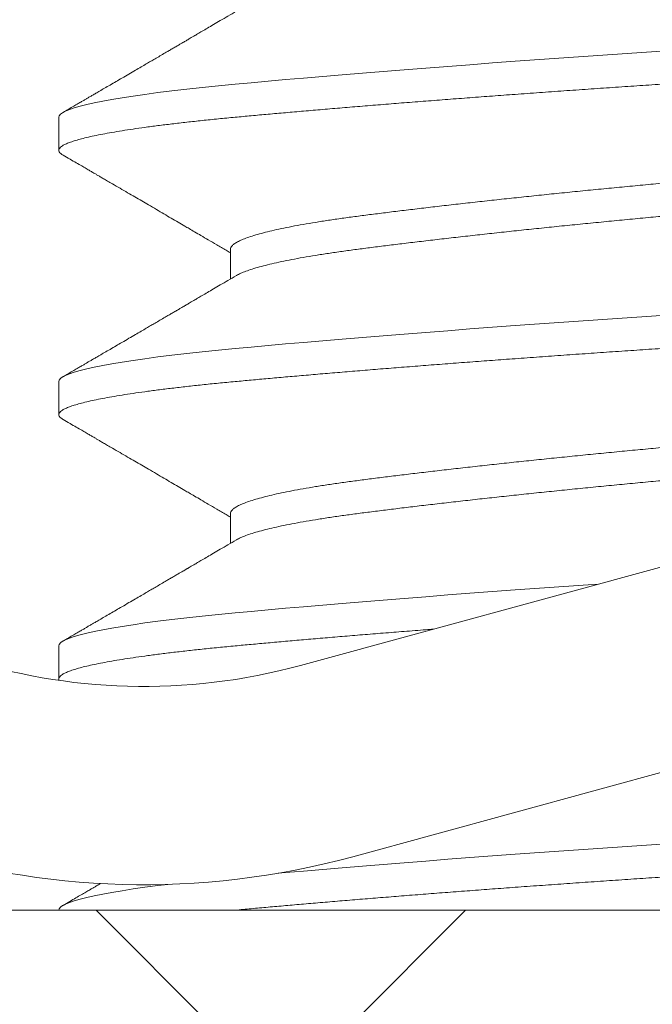
# Model space of a CAD drawing. Extents: x -33 to 81, y -84 to 46.
# Drawn here: x 71 to 71, y -68 to -68 of the extents above; entities that cross this region are included whole.
import ezdxf

# ---------------------------------------------------------------- set-up
doc = ezdxf.new("R2010")
doc.units = 0
doc.header["$LTSCALE"] = 0.1
doc.header["$MEASUREMENT"] = 0
doc.layers.get('0').update_dxf_attribs({"linetype": 'CONTINUOUS', "lineweight": 15})
doc.layers.get('DEFPOINTS').update_dxf_attribs({"linetype": 'CONTINUOUS'})
doc.layers.add('Text', color=7, linetype='CONTINUOUS', lineweight=15)
doc.styles.add('ROMAND', font='romand.shx', dxfattribs={"oblique": 15})
doc.dimstyles.new('ROMAND', dxfattribs={"dimscale": 6, "dimtxt": 0.125, "dimasz": 0.125, "dimexe": 0.0625, "dimexo": 0.0625, "dimgap": 0.0625, "dimtad": 0, "dimtih": 1, "dimtoh": 1, "dimdec": 3, "dimzin": 0, "dimdsep": 46, "dimlunit": 4, "dimtxsty": 'ROMAND', "dimcen": 0, "dimadec": 0, "dimazin": 0, "dimtfac": 1, "dimtdec": 3, "dimtofl": 0, "dimtmove": 0, "dimatfit": 3, "dimfxl": 0, "dimtolj": 1, "dimtzin": 0, "dimarcsym": 0})

# ---------------------------------------------------------------- blocks, each defined once
blk = doc.blocks.new('*D277')
at = {"layer": 'DEFPOINTS', "color": 0}
for p in [(67.79292801567384, -67.65269723558957), (68.95128119840965, -68.6057019071655)]:
    blk.add_point(p, dxfattribs=at)
at = {"layer": 'Text', "color": 0, "lineweight": -2}
for p, q in [((70.2914338533043, -69.70827732179251), (69.4580607158566, -69.02264145097998)), ((70.94768385330447, -69.70827732179251), (70.2914338533043, -69.70827732179251))]:
    blk.add_line(p, q, dxfattribs=at)
at = {"layer": 'Text', "color": 0}
blk.add_solid([(69.52755063982569, -68.93817819807215), (69.38857079188753, -69.1071047038878), (68.95128119840965, -68.6057019071655)], dxfattribs=at)
at = {"layer": 'Text', "color": 0, "insert": (75.66060468207094, -69.70827732179252), "char_height": 0.65625, "attachment_point": 5, "style": 'ROMAND'}
blk.add_mtext('\\A1;BUTTERFLY\\PHINGE w/ CATCH', dxfattribs=at)

msp = doc.modelspace()

# ---------------------------------------------------------------- hatches: boundary and pattern name
h = msp.add_hatch()
h.set_pattern_fill('ANSI37', color=8, style=0)
h.set_pattern_definition([(135, (-18.69669851101465, -67.51449200225056), (0.08838834764831843, 0.08838834764831845), []), (45.00000000000001, (-18.69669851101465, -67.51449200225056), (0.08838834764831845, -0.08838834764831843), [])])
edge = h.paths.add_edge_path()
edge.add_line((74.20210535517671, -67.87544427836625), (67.93111423891794, -67.87544427836625))
edge.add_line((67.93111423891796, -67.87544427836625), (67.93111423891796, -67.75046987337437))
edge.add_line((67.93111423891796, -67.75046987337437), (68.18111423891796, -67.75046987337437))
edge.add_line((68.18111423891796, -67.75046987337437), (68.18111423891796, -67.32467950811674))
edge.add_line((68.18111423891796, -67.32467950811674), (68.68111423891796, -67.32467950811674))
edge.add_line((68.68111423891796, -67.32467950811674), (68.68111423891796, -67.75046987337446))
edge.add_line((68.68111423891796, -67.75046987337446), (74.20801723974945, -67.75044427836625))
edge.add_line((74.20801723974944, -67.75044427836625), (74.26463702968712, -67.81294427836633))
edge.add_arc((74.2021370296873, -67.81294427836642), 0.06249999999982947, 269.99999999992184, 360.00000000007816, ccw=False)

# ---------------------------------------------------------------- linework, layer by layer
for p, q in [((71.50300134124927, -67.58016785573284), (71.02065687595746, -67.71186378126725)), ((71.51123233659507, -67.61031438481353), (71.02888787130337, -67.74201031034795)), ((70.98252781624717, -67.62544433474056), (70.98252781624717, -67.6306526680739)), ((71.00959111013071, -67.64627785232554), (71.00959111013071, -67.65095795617296)), ((70.98252781622375, -67.66711097322008), (70.98252781622375, -67.67231930655342)), ((71.0095911101073, -67.68794449080505), (71.0095911101073, -67.69262459465247)), ((70.98252781620033, -67.70877761169959), (70.98252781620033, -67.71398594503293)), ((68.68111423891773, -67.75044427836625), (74.20741374415564, -67.75044427836625))]:
    msp.add_line(p, q)
at = {"color": 8, "flags": 128}
for points in [[(71.07752781624708, -67.6150276680739), (71.07371387254022, -67.61528217093215), (71.06987868667738, -67.61554233573128), (71.06603158904386, -67.61580761623858), (71.062182211959, -67.61607742592491), (71.05834041627259, -67.61635114177093), (71.05451621252587, -67.61662810867313), (71.05093570157214, -67.61689161391777), (71.04738822094077, -67.6171568133075), (71.04388212333265, -67.61742310432777), (71.04042561636402, -67.6176898761272), (71.03702669879613, -67.61795651416932), (71.03369309893856, -67.61822240494377), (71.03043221622045, -67.61848694066069), (71.02725106685386, -67.61874952385358), (71.02415623441982, -67.61900957181777), (71.0211538260927, -67.61926652081624), (71.01830040960681, -67.61951534155307), (71.01554633015371, -67.61976016362468), (71.0128958462966, -67.62000052693551), (71.0103526720344, -67.62023600140725), (71.0077099636336, -67.62049050426546), (71.00516202334347, -67.62075066906462), (71.00271728649341, -67.62101594957193), (71.00038387789039, -67.62128575925823), (70.99816953278957, -67.62155947510425), (70.9960815202121, -67.62183644200644), (70.99423458718638, -67.62209994725109), (70.99251109731836, -67.62236514664085), (70.99091567379469, -67.62263143766111), (70.98945237448584, -67.62289820946052), (70.98812465798608, -67.62316484750266), (70.98693535642792, -67.62343073827711), (70.98588665551893, -67.623695273994), (70.98498008209265, -67.62395785718692), (70.98421649930401, -67.62421790515111), (70.9835961094351, -67.62447485414955), (70.9831257471061, -67.62472367488641), (70.98279205899746, -67.62496849695802), (70.98259345790927, -67.62520886026886), (70.98252781624717, -67.62544433474056), (70.98252781624717, -67.62544433474056)], [(71.07752781622366, -67.65669430655342), (71.0737138725168, -67.65694880941166), (71.06987868665396, -67.65720897421079), (71.06603158902044, -67.6574742547181), (71.06218221193558, -67.65774406440443), (71.05834041624917, -67.65801778025045), (71.05451621250245, -67.65829474715264), (71.05093570154872, -67.65855825239728), (71.04738822091736, -67.65882345178701), (71.04388212330923, -67.65908974280728), (71.0404256163406, -67.65935651460671), (71.0370266987727, -67.65962315264883), (71.03369309891514, -67.65988904342328), (71.03043221619703, -67.6601535791402), (71.02725106683044, -67.66041616233309), (71.0241562343964, -67.66067621029728), (71.02115382606928, -67.66093315929575), (71.01830040958339, -67.66118198003258), (71.01554633013029, -67.66142680210419), (71.01289584627318, -67.66166716541503), (71.01035267201098, -67.66190263988676), (71.00770996361018, -67.66215714274497), (71.00516202332005, -67.66241730754413), (71.00271728646999, -67.66268258805144), (71.00038387786697, -67.66295239773774), (70.99816953276616, -67.66322611358376), (70.99608152018868, -67.66350308048595), (70.99423458716296, -67.6637665857306), (70.99251109729494, -67.66403178512036), (70.99091567377127, -67.66429807614062), (70.98945237446242, -67.66456484794003), (70.98812465796266, -67.66483148598218), (70.9869353564045, -67.66509737675662), (70.9858866554955, -67.66536191247351), (70.98498008206923, -67.66562449566644), (70.98421649928059, -67.66588454363063), (70.98359610941168, -67.66614149262907), (70.98312574708268, -67.66639031336592), (70.98279205897404, -67.66663513543753), (70.98259345788586, -67.66687549874837), (70.98252781622375, -67.66711097322008), (70.98252781622375, -67.66711097322008)], [(71.06766870180303, -67.6990280044287), (71.06603158899702, -67.69914089319761), (71.06218221191216, -67.69941070288394), (71.05834041622575, -67.69968441872996), (71.05451621247903, -67.69996138563215), (71.0509357015253, -67.7002248908768), (71.04738822089394, -67.70049009026653), (71.04388212328581, -67.7007563812868), (71.04042561631718, -67.70102315308623), (71.03702669874929, -67.70128979112835), (71.03369309889172, -67.70155568190279), (71.03043221617361, -67.70182021761971), (71.02725106680703, -67.7020828008126), (71.02415623437298, -67.7023428487768), (71.02115382604586, -67.70259979777526), (71.01830040955997, -67.70284861851209), (71.01554633010687, -67.7030934405837), (71.01289584624976, -67.70333380389454), (71.01035267198756, -67.70356927836627), (71.00770996358676, -67.70382378122449), (71.00516202329663, -67.70408394602364), (71.00271728644657, -67.70434922653095), (71.00038387784355, -67.70461903621725), (70.99816953274274, -67.70489275206327), (70.99608152016526, -67.70516971896546), (70.99423458713954, -67.70543322421011), (70.99251109727152, -67.70569842359987), (70.99091567374785, -67.70596471462014), (70.989452374439, -67.70623148641954), (70.98812465793924, -67.70649812446169), (70.98693535638108, -67.70676401523613), (70.98588665547209, -67.70702855095303), (70.98498008204581, -67.70729113414595), (70.98421649925717, -67.70755118211014), (70.98359610938826, -67.70780813110858), (70.98312574705926, -67.70805695184544), (70.98279205895062, -67.70830177391704), (70.98259345786244, -67.70854213722788), (70.98252781620033, -67.70877761169959), (70.98252781620033, -67.70877761169959)], [(71.07752781620025, -67.74002761169959), (71.07371387249339, -67.74028211455783), (71.06987868663055, -67.74054227935696), (71.06603158899702, -67.74080755986427), (71.06218221191216, -67.7410773695506), (71.05834041622575, -67.74135108539662), (71.05451621247903, -67.74162805229881), (71.0509357015253, -67.74189155754345), (71.04738822089394, -67.74215675693318), (71.04388212328581, -67.74242304795348), (71.04042561631718, -67.74268981975288), (71.03702669874929, -67.742956457795), (71.03369309889172, -67.74322234856945), (71.03043221617361, -67.74348688428637), (71.02725106680703, -67.74374946747926), (71.02415623437298, -67.74400951544345), (71.02115382604586, -67.74426646444192), (71.01830040955997, -67.74451528517878), (71.01712778522602, -67.74461952484343)], [(70.99972018375684, -67.74636774230424), (70.99816953274274, -67.74655941872996), (70.99608152016526, -67.74683638563215), (70.99423458713954, -67.7470998908768), (70.99251109727152, -67.74736509026653), (70.99091567374785, -67.7476313812868), (70.989452374439, -67.74789815308623), (70.98812465793924, -67.74816479112835), (70.98693535638108, -67.74843068190279), (70.98588665547209, -67.74869521761971), (70.98498008204581, -67.7489578008126), (70.98421649925717, -67.7492178487768), (70.98359610938826, -67.74947479777526), (70.98312574705926, -67.74972361851209), (70.98279205895062, -67.7499684405837), (70.98259345786244, -67.75020880389454), (70.98252781620033, -67.75044427836627), (70.98252781620033, -67.75044427836627)]]:
    msp.add_lwpolyline(points, dxfattribs=at)
for radius, start in [(0.125, 85.06714933095614), (0.09375, 85.0671493309676)]:
    msp.add_arc((70.99596388991972, -67.621424194025), radius, start, 285.2714182014008)
at = {"color": 8}
for points, knots in [([(71.17252781624711, -67.60981933474056), (71.17251306341961, -67.60990389740479), (71.17248345051792, -67.61007363746799), (71.17224282336906, -67.61033404684812), (71.17185546686778, -67.61059926664103), (71.1713053774472, -67.61086909663817), (71.17059530517702, -67.61114280917045), (71.16974061345763, -67.61141447973822), (71.16875259632354, -67.61168328257284), (71.16764249597622, -67.61194848168188), (71.16639267233415, -67.61221477176045), (71.16500558789699, -67.61248154257606), (71.16348435095858, -67.61274817965389), (71.16183268303803, -67.61301406965387), (71.16005489133659, -67.61327860507416), (71.15815583098606, -67.61354118812906), (71.15614086406401, -67.61380123804426), (71.15402836491842, -67.61405666613001), (71.15182677104849, -67.61430702318606), (71.14954456729947, -67.61455179111266), (71.14717491584986, -67.61479237177619), (71.1446529370262, -67.6150339183198), (71.14196254542503, -67.61528197825777), (71.1390866654707, -67.61554237816335), (71.13609073412852, -67.61580760051987), (71.13298026831671, -67.61607742982417), (71.12976147582913, -67.61635114254358), (71.12650475289502, -67.61662281306153), (71.12322340486764, -67.6168916159088), (71.1199300036775, -67.61715681501451), (71.11656706770736, -67.61742310509396), (71.11314214062372, -67.61768987590935), (71.10966307459171, -67.61795651298723), (71.10613796435962, -67.61822240298721), (71.10257508641655, -67.6184869384075), (71.09898283362338, -67.6187495214624), (71.09536965253051, -67.61900957137757), (71.09176539689804, -67.61926499946335), (71.08817863305842, -67.6195153565194), (71.08461741319707, -67.619760124446), (71.08106761164163, -67.62000070510953), (71.07743343010839, -67.62024225165311), (71.07370354658212, -67.62049031159111), (71.06986830198969, -67.6207507114967), (71.066021142929, -67.62101593385322), (71.06217172858157, -67.62128576315752), (71.0583299139214, -67.62155947587692), (71.05457885780345, -67.62183114639484), (71.05092635977303, -67.62209994924214), (71.0473788844024, -67.62236514834782), (71.04387279921548, -67.6226314384273), (71.04041630509846, -67.62289820924266), (71.0370173997294, -67.62316484632058), (71.03368380893517, -67.62343073632053), (71.03042293033252, -67.62369527174084), (71.02724177806238, -67.62395785479575), (71.02414693527987, -67.62421790471092), (71.02116224722761, -67.6244733327967), (71.01829139103063, -67.62472368985274), (71.01553726935322, -67.62496845777932), (71.0128867432993, -67.62520903844288), (71.01026921331061, -67.62545058498645), (71.0076847530429, -67.62569864492446), (71.00513677807942, -67.62595904483001), (71.0026920049014, -67.62622426718656), (71.00035857673606, -67.62649409649086), (70.99814422282702, -67.62676780921026), (70.9960961513259, -67.62703947972818), (70.99421208710203, -67.62730828257546), (70.99248860051091, -67.62757348168117), (70.99089318325912, -67.62783977176065), (70.98942988948284, -67.62810654257598), (70.98810217744972, -67.62837317965398), (70.98691287835072, -67.62863906965359), (70.98586417761726, -67.62890360507524), (70.98495760147136, -67.62916618812511), (70.98419401487342, -67.62942623805901), (70.98357728069584, -67.62968166607573), (70.98310405346524, -67.62993202338319), (70.98277031026873, -67.63017679038273), (70.98257187512729, -67.63041737447489), (70.98250365176114, -67.63065890798285), (70.98258120929404, -67.63090702043581), (70.98279849078597, -67.63116201527941), (70.98307048989057, -67.6313334464308), (70.98320274975049, -67.63141680501425)], [0, 0, 0, 0, 0.0123139010200199, 0.02471731888080051, 0.03720090330071911, 0.04975491164439298, 0.06236925007435079, 0.07503351899078754, 0.0870103707562025, 0.0990130398511883, 0.1110323068378609, 0.1230588746140867, 0.1350834118116465, 0.147096596599234, 0.1590891603725918, 0.1710519308169121, 0.1829758738401928, 0.1948521339012052, 0.2064615701662285, 0.2180087299878425, 0.2294859314750775, 0.2408857855364761, 0.2531996865564957, 0.2656031044172761, 0.2780866888371945, 0.2906406971808682, 0.3032550356108258, 0.3159193045272577, 0.3278961562926725, 0.3398988253876582, 0.3519180923743305, 0.3639446601505561, 0.3759691973481202, 0.3879823821357075, 0.3999749459090651, 0.4119377163533851, 0.4238616593766656, 0.4357379194376778, 0.4473473557027008, 0.4588945155243147, 0.4703717170115494, 0.4817715710729522, 0.4940854720929677, 0.5064888899537482, 0.5189724743736669, 0.5315264827173407, 0.5441408211472984, 0.5568050900637307, 0.5687819418291457, 0.5807846109241315, 0.592803877910804, 0.6048304456870298, 0.6168549828845943, 0.6288681676721816, 0.6408607314455395, 0.6528235018898597, 0.6647474449131405, 0.6766237049741485, 0.6882331412391718, 0.699780301060786, 0.7112575025480209, 0.7226573566094284, 0.7349712576294439, 0.7473746754902245, 0.7598582599101431, 0.7724122682538169, 0.7850266066837748, 0.7976908756002069, 0.809667727365622, 0.8216703964606077, 0.8336896634472803, 0.845716231223506, 0.8577407684210704, 0.8697539532086578, 0.8817465169820157, 0.893709287426336, 0.9056332304496167, 0.9175094905106291, 0.9291189267756524, 0.9406660865972666, 0.9521432880845014, 0.9635431421459045, 0.97585704316592, 0.9882604610267006, 1, 1, 1, 1]), ([(71.14449395877182, -67.62652920652005), (71.14439241187176, -67.62659029159508), (71.1441089838778, -67.62676078641354), (71.14346701005604, -67.62704287602327), (71.14258604972053, -67.62737439548607), (71.1415451130514, -67.62770651036331), (71.1403514081004, -67.6280398083085), (71.13899723031636, -67.62837541226622), (71.13748488791032, -67.6287120788221), (71.13581712924156, -67.62904853899914), (71.13401168478947, -67.62938129126104), (71.13207696865015, -67.62970919467188), (71.13002218416273, -67.63003097497099), (71.12785722914202, -67.63034613743395), (71.12558668482166, -67.63065241780069), (71.12320553862799, -67.63095846450747), (71.12070632231098, -67.63127291481021), (71.11808567879143, -67.631593957615), (71.11535088059532, -67.63192110409182), (71.11252717256968, -67.63225110204866), (71.10962564541774, -67.63258275747617), (71.10665775470306, -67.63291483599966), (71.1036163543472, -67.63324814370412), (71.10049118507834, -67.63358374503511), (71.09729229151708, -67.6339204123075), (71.09403064083187, -67.63425687229196), (71.09074021750541, -67.63458962460516), (71.08743354713033, -67.63491752800235), (71.08412301233989, -67.63523930830507), (71.08082079197311, -67.63555447076709), (71.07753021420865, -67.63586075113409), (71.07424207500696, -67.63616679784079), (71.07094710396495, -67.63648124814355), (71.06764380246466, -67.63680229094831), (71.06434426950784, -67.63712943742516), (71.06108044939367, -67.63745943538197), (71.05786403323157, -67.63779109080951), (71.05470613365935, -67.638123169333), (71.05159907982875, -67.63845647703747), (71.04853348488382, -67.63879207836845), (71.04552194026314, -67.63912874564085), (71.04257701979452, -67.63946520562527), (71.03972910521816, -67.63979795793847), (71.03698748266402, -67.64012586133569), (71.03436046411218, -67.64044764163842), (71.03185537426191, -67.6407628041004), (71.02947233889086, -67.6410690844674), (71.02720335402785, -67.64137513117413), (71.02504277760977, -67.64168958147687), (71.02299184734898, -67.64201062428168), (71.02106040128001, -67.64233777075839), (71.01926837066549, -67.64266776871565), (71.01762119834609, -67.64299942414155), (71.01612314507713, -67.64333150267115), (71.01477050619644, -67.64366481035276), (71.01356027541738, -67.64400041176958), (71.01250017932307, -67.64433707871603), (71.01159716719758, -67.64467353991716), (71.0108597207552, -67.64500628771671), (71.01029030073425, -67.64533420783053), (71.00988142111089, -67.64565592633471), (71.00965658967027, -67.64597131684599), (71.009564726446, -67.64617545390095), (71.00959114696707, -67.64627778284321), (71.0095911654222, -67.6462778543216)], [0, 0, 0, 0, 0.009298493872851945, 0.0259530666580023, 0.04237132001936537, 0.05883023872830655, 0.07530982912347377, 0.09178994353871618, 0.1085859451895305, 0.1253402589001062, 0.1420319543652666, 0.1586405795673854, 0.175146308348134, 0.1915300762181414, 0.2077737022256662, 0.2239817354332842, 0.2403293386252273, 0.2567984525701097, 0.2733701416770669, 0.2900247144622222, 0.3064429678235853, 0.3229018865325264, 0.3393814769276937, 0.355861591342936, 0.3726575929937504, 0.3894119067043261, 0.4061036021694863, 0.4227122273716052, 0.4392179561523538, 0.4556017240223609, 0.4718453500298809, 0.488053383237499, 0.5044009864294421, 0.5208701003743244, 0.5374417894812815, 0.554096362266432, 0.570514615627795, 0.5869735343367363, 0.6034531247319034, 0.6199332391471458, 0.6367292407979601, 0.6534835545085358, 0.670175249973696, 0.686783875175815, 0.7032896039565637, 0.7196733718265709, 0.7359169978340957, 0.7521250310417136, 0.7684726342336563, 0.7849417481785385, 0.8015134372854953, 0.8181680100706454, 0.8345862634320081, 0.8510451821409489, 0.8675247725361159, 0.8840048869513579, 0.9008008886021719, 0.9175552023127473, 0.9342468977779074, 0.9508555229800261, 0.9673612517607744, 0.9837450196307813, 0.9999886456383107, 1, 1, 1, 1]), ([(71.14546452010177, -67.63065264862107), (71.14544930197371, -67.63075429559385), (71.14541873423389, -67.63095846776329), (71.14517022600648, -67.63127291473177), (71.14476983195016, -67.63159395763623), (71.14420111228173, -67.63192110408608), (71.14347178480159, -67.63225110205016), (71.14258477461601, -67.63258275747577), (71.14154545553424, -67.63291483599977), (71.14035131633796, -67.6332481437041), (71.13899725543183, -67.63358374503514), (71.13748488114447, -67.6339204123075), (71.13581713104531, -67.63425687229196), (71.13401168430948, -67.63458962460516), (71.1320769687776, -67.63491752800235), (71.13002218412885, -67.63523930830507), (71.12785722915089, -67.63555447076709), (71.12558668481927, -67.63586075113409), (71.12320553862855, -67.63616679784079), (71.12070632231075, -67.63648124814355), (71.11808567879143, -67.63680229094831), (71.11535088059532, -67.63712943742516), (71.11252717256968, -67.63745943538197), (71.10962564541774, -67.63779109080951), (71.10665775470306, -67.638123169333), (71.1036163543472, -67.63845647703747), (71.10049118507834, -67.63879207836845), (71.09729229151708, -67.63912874564085), (71.09403064083187, -67.63946520562527), (71.09074021750541, -67.63979795793847), (71.08743354713033, -67.64012586133569), (71.08412301233989, -67.64044764163842), (71.08082079197311, -67.6407628041004), (71.07753021420865, -67.6410690844674), (71.07424207500696, -67.64137513117413), (71.07094710396495, -67.64168958147687), (71.06764380246466, -67.64201062428165), (71.06434426950784, -67.64233777075847), (71.06108044939367, -67.64266776871531), (71.05786403323157, -67.64299942414286), (71.05470613365935, -67.64333150266634), (71.05159907982875, -67.64366481037078), (71.04853348488382, -67.6440004117018), (71.04552194026314, -67.64433707897416), (71.04257701979452, -67.64467353895861), (71.03972910521816, -67.64500629127181), (71.03698748266413, -67.645334194669), (71.03436046411207, -67.64565597497173), (71.03185537426259, -67.64597113743372), (71.02947233888858, -67.6462774178008), (71.02720335403649, -67.64658346450724), (71.02504277757714, -67.64689791481095), (71.02299184747187, -67.64721895761215), (71.0210604008173, -67.64754610410245), (71.01926837239102, -67.64787610200904), (71.01762119200271, -67.64820775762178), (71.01612316883984, -67.64853983545424), (71.0147704173919, -67.64887314574244), (71.01356060952219, -67.6492087373664), (71.01249890713439, -67.64954544150811), (71.01160189149039, -67.649881763855), (71.01095102151749, -67.65016728839609), (71.0106651313838, -67.65033895944191), (71.01056186467758, -67.65040096893921)], [0, 0, 0, 0, 0.01620784772729556, 0.03255573031579238, 0.04902512573396627, 0.06559709806732489, 0.08225195549544005, 0.09867048946083741, 0.1151296894688236, 0.1316095615163351, 0.1480899575928778, 0.1648862463038148, 0.1816408463620255, 0.1983328271046134, 0.2149417361644079, 0.2314477470442314, 0.2478317949288823, 0.2640756985558888, 0.2802840087746729, 0.2966318913631696, 0.3131012867813436, 0.3296732591147022, 0.3463281165428224, 0.3627466505082197, 0.3792058505162059, 0.3956857225637175, 0.4121661186402602, 0.4289624073511972, 0.4457170074094078, 0.4624089881519958, 0.4790178972117902, 0.4955239080916137, 0.5119079559762644, 0.528151859603266, 0.54436016982205, 0.5607080524105469, 0.5771774478287208, 0.5937494201620794, 0.6104042775901946, 0.6268228115555918, 0.643282011563578, 0.6597618836110897, 0.6762422796876323, 0.6930385683985694, 0.70979316845678, 0.726485149199368, 0.7430940582591624, 0.7596000691389863, 0.7759841170236368, 0.7922280206506435, 0.8084363308694272, 0.8247842134579236, 0.8412536088760972, 0.8578255812094556, 0.8744804386375705, 0.8908989726029676, 0.9073581726109533, 0.9238380446584645, 0.9403184407350069, 0.9571147294459436, 0.973869329504154, 0.9905613102467417, 1, 1, 1, 1]), ([(71.17252781622369, -67.65148597322008), (71.1725130633962, -67.6515705358843), (71.1724834504945, -67.6517402759475), (71.17224282334564, -67.65200068532764), (71.17185546684436, -67.65226590512054), (71.17130537742378, -67.65253573511768), (71.1705953051536, -67.65280944764996), (71.16974061343421, -67.65308111821773), (71.16875259630012, -67.65334992105235), (71.1676424959528, -67.65361512016139), (71.16639267231074, -67.65388141023996), (71.16500558787357, -67.65414818105558), (71.16348435093516, -67.6544148181334), (71.16183268301461, -67.65468070813338), (71.16005489131317, -67.65494524355367), (71.15815583096264, -67.65520782660857), (71.1561408640406, -67.65546787652377), (71.154028364895, -67.65572330460952), (71.15182677102507, -67.65597366166557), (71.14954456727605, -67.65621842959217), (71.14717491582644, -67.6564590102557), (71.14465293700277, -67.65670055679931), (71.14196254540161, -67.65694861673728), (71.13908666544728, -67.65720901664287), (71.1360907341051, -67.65747423899938), (71.1329802682933, -67.65774406830369), (71.12976147580571, -67.65801778102309), (71.1265047528716, -67.65828945154104), (71.12322340484423, -67.65855825438831), (71.11993000365408, -67.65882345349402), (71.11656706768395, -67.65908974357347), (71.1131421406003, -67.65935651438886), (71.10966307456829, -67.65962315146675), (71.1061379643362, -67.65988904146673), (71.10257508639313, -67.66015357688701), (71.09898283359996, -67.66041615994192), (71.09536965250709, -67.66067620985709), (71.09176539687462, -67.66093163794287), (71.088178633035, -67.66118199499891), (71.08461741317365, -67.66142676292552), (71.08106761161821, -67.66166734358904), (71.07743343008497, -67.66190889013262), (71.0737035465587, -67.66215695007062), (71.06986830196627, -67.66241734997621), (71.06602114290558, -67.66268257233273), (71.06217172855816, -67.66295240163703), (71.05832991389798, -67.66322611435643), (71.05457885778003, -67.66349778487435), (71.05092635974961, -67.66376658772165), (71.04737888437899, -67.66403178682734), (71.04387279919206, -67.66429807690682), (71.04041630507504, -67.66456484772218), (71.03701739970597, -67.66483148480009), (71.03368380891175, -67.66509737480004), (71.0304229303091, -67.66536191022035), (71.02724177803896, -67.66562449327526), (71.02414693525645, -67.66588454319043), (71.02116224720419, -67.66613997127621), (71.01829139100721, -67.66639032833226), (71.0155372693298, -67.66663509625883), (71.01288674327589, -67.66687567692239), (71.01026921328719, -67.66711722346597), (71.00768475301948, -67.66736528340397), (71.005136778056, -67.66762568330952), (71.00269200487799, -67.66789090566607), (71.00035857671264, -67.66816073497037), (70.9981442228036, -67.66843444768978), (70.99609615130248, -67.6687061182077), (70.99421208707861, -67.66897492105497), (70.99248860048749, -67.66924012016068), (70.9908931832357, -67.66950641024016), (70.98942988945942, -67.66977318105549), (70.9881021774263, -67.67003981813349), (70.9869128783273, -67.6703057081331), (70.98586417759384, -67.67057024355475), (70.98495760144795, -67.67083282660462), (70.98419401485, -67.67109287653852), (70.98357728067242, -67.67134830455524), (70.98310405344182, -67.6715986618627), (70.98277031024531, -67.67184342886225), (70.98257187510387, -67.6720840129544), (70.98250365173772, -67.67232554646236), (70.98258120927062, -67.67257365891533), (70.98279849076255, -67.67282865375893), (70.98307048986715, -67.67300008491031), (70.98320274972707, -67.67308344349377)], [0, 0, 0, 0, 0.0123139010200199, 0.02471731888080051, 0.03720090330071911, 0.04975491164439298, 0.06236925007435079, 0.07503351899078754, 0.0870103707562025, 0.0990130398511883, 0.1110323068378609, 0.1230588746140867, 0.1350834118116465, 0.147096596599234, 0.1590891603725918, 0.1710519308169121, 0.1829758738401928, 0.1948521339012052, 0.2064615701662285, 0.2180087299878425, 0.2294859314750775, 0.2408857855364761, 0.2531996865564957, 0.2656031044172761, 0.2780866888371945, 0.2906406971808682, 0.3032550356108258, 0.3159193045272577, 0.3278961562926725, 0.3398988253876582, 0.3519180923743305, 0.3639446601505561, 0.3759691973481202, 0.3879823821357075, 0.3999749459090651, 0.4119377163533851, 0.4238616593766656, 0.4357379194376778, 0.4473473557027008, 0.4588945155243147, 0.4703717170115494, 0.4817715710729522, 0.4940854720929677, 0.5064888899537482, 0.5189724743736669, 0.5315264827173407, 0.5441408211472984, 0.5568050900637307, 0.5687819418291457, 0.5807846109241315, 0.592803877910804, 0.6048304456870298, 0.6168549828845943, 0.6288681676721816, 0.6408607314455395, 0.6528235018898597, 0.6647474449131405, 0.6766237049741485, 0.6882331412391718, 0.699780301060786, 0.7112575025480209, 0.7226573566094284, 0.7349712576294439, 0.7473746754902245, 0.7598582599101431, 0.7724122682538169, 0.7850266066837748, 0.7976908756002069, 0.809667727365622, 0.8216703964606077, 0.8336896634472803, 0.845716231223506, 0.8577407684210704, 0.8697539532086578, 0.8817465169820157, 0.893709287426336, 0.9056332304496167, 0.9175094905106291, 0.9291189267756524, 0.9406660865972666, 0.9521432880845014, 0.9635431421459045, 0.97585704316592, 0.9882604610267006, 1, 1, 1, 1]), ([(71.1444939587484, -67.66819584499956), (71.14439241184834, -67.66825693007459), (71.14410898385438, -67.66842742489305), (71.14346701003262, -67.66870951450278), (71.14258604969712, -67.66904103396558), (71.14154511302797, -67.66937314884282), (71.14035140807698, -67.66970644678801), (71.13899723029294, -67.67004205074574), (71.1374848878869, -67.67037871730162), (71.13581712921814, -67.67071517747866), (71.13401168476605, -67.67104792974055), (71.13207696862673, -67.67137583315139), (71.1300221841393, -67.6716976134505), (71.1278572291186, -67.67201277591346), (71.12558668479824, -67.6723190562802), (71.12320553860457, -67.67262510298698), (71.12070632228756, -67.67293955328972), (71.11808567876801, -67.67326059609451), (71.1153508805719, -67.67358774257133), (71.11252717254627, -67.67391774052817), (71.10962564539432, -67.67424939595568), (71.10665775467965, -67.67458147447917), (71.10361635432378, -67.67491478218363), (71.10049118505492, -67.67525038351462), (71.09729229149366, -67.67558705078702), (71.09403064080846, -67.67592351077147), (71.090740217482, -67.67625626308467), (71.08743354710691, -67.67658416648186), (71.08412301231647, -67.67690594678459), (71.08082079194969, -67.6772211092466), (71.07753021418523, -67.6775273896136), (71.07424207498354, -67.6778334363203), (71.07094710394153, -67.67814788662307), (71.06764380244124, -67.67846892942782), (71.06434426948442, -67.67879607590467), (71.06108044937025, -67.67912607386148), (71.05786403320815, -67.67945772928903), (71.05470613363593, -67.67978980781251), (71.05159907980533, -67.68012311551698), (71.0485334848604, -67.68045871684797), (71.04552194023972, -67.68079538412036), (71.0425770197711, -67.68113184410478), (71.03972910519474, -67.68146459641798), (71.0369874826406, -67.6817924998152), (71.03436046408876, -67.68211428011793), (71.03185537423849, -67.68242944257992), (71.02947233886744, -67.68273572294692), (71.02720335400443, -67.68304176965364), (71.02504277758635, -67.68335621995638), (71.02299184732556, -67.6836772627612), (71.02106040125659, -67.6840044092379), (71.01926837064207, -67.68433440719517), (71.01762119832267, -67.68466606262106), (71.01612314505371, -67.68499814115066), (71.01477050617302, -67.68533144883227), (71.01356027539396, -67.6856670502491), (71.01250017929965, -67.68600371719555), (71.01159716717416, -67.68634017839668), (71.01085972073179, -67.68667292619622), (71.01029030071084, -67.68700084631004), (71.00988142108747, -67.68732256481422), (71.00965658964685, -67.6876379553255), (71.00956472642258, -67.68784209238046), (71.00959114694365, -67.68794442132273), (71.00959116539877, -67.68794449280111)], [0, 0, 0, 0, 0.009298493872851945, 0.0259530666580023, 0.04237132001936537, 0.05883023872830655, 0.07530982912347377, 0.09178994353871618, 0.1085859451895305, 0.1253402589001062, 0.1420319543652666, 0.1586405795673854, 0.175146308348134, 0.1915300762181414, 0.2077737022256662, 0.2239817354332842, 0.2403293386252273, 0.2567984525701097, 0.2733701416770669, 0.2900247144622222, 0.3064429678235853, 0.3229018865325264, 0.3393814769276937, 0.355861591342936, 0.3726575929937504, 0.3894119067043261, 0.4061036021694863, 0.4227122273716052, 0.4392179561523538, 0.4556017240223609, 0.4718453500298809, 0.488053383237499, 0.5044009864294421, 0.5208701003743244, 0.5374417894812815, 0.554096362266432, 0.570514615627795, 0.5869735343367363, 0.6034531247319034, 0.6199332391471458, 0.6367292407979601, 0.6534835545085358, 0.670175249973696, 0.686783875175815, 0.7032896039565637, 0.7196733718265709, 0.7359169978340957, 0.7521250310417136, 0.7684726342336563, 0.7849417481785385, 0.8015134372854953, 0.8181680100706454, 0.8345862634320081, 0.8510451821409489, 0.8675247725361159, 0.8840048869513579, 0.9008008886021719, 0.9175552023127473, 0.9342468977779074, 0.9508555229800261, 0.9673612517607744, 0.9837450196307813, 0.9999886456383107, 1, 1, 1, 1]), ([(71.14546452007835, -67.67231928710058), (71.1454493019503, -67.67242093407336), (71.14541873421047, -67.6726251062428), (71.14517022598307, -67.67293955321128), (71.14476983192674, -67.67326059611574), (71.14420111225832, -67.67358774256559), (71.14347178477817, -67.67391774052967), (71.14258477459259, -67.67424939595529), (71.14154545551082, -67.67458147447928), (71.14035131631454, -67.6749147821836), (71.13899725540841, -67.67525038351465), (71.13748488112105, -67.67558705078702), (71.1358171310219, -67.67592351077147), (71.13401168428607, -67.67625626308467), (71.13207696875418, -67.67658416648186), (71.13002218410543, -67.67690594678459), (71.12785722912747, -67.6772211092466), (71.12558668479585, -67.6775273896136), (71.12320553860513, -67.6778334363203), (71.12070632228733, -67.67814788662307), (71.11808567876801, -67.67846892942782), (71.1153508805719, -67.67879607590467), (71.11252717254627, -67.67912607386148), (71.10962564539432, -67.67945772928903), (71.10665775467965, -67.67978980781251), (71.10361635432378, -67.68012311551698), (71.10049118505492, -67.68045871684797), (71.09729229149366, -67.68079538412036), (71.09403064080846, -67.68113184410478), (71.090740217482, -67.68146459641798), (71.08743354710691, -67.6817924998152), (71.08412301231647, -67.68211428011793), (71.08082079194969, -67.68242944257992), (71.07753021418523, -67.68273572294692), (71.07424207498354, -67.68304176965364), (71.07094710394153, -67.68335621995638), (71.06764380244124, -67.68367726276117), (71.06434426948442, -67.68400440923799), (71.06108044937025, -67.68433440719483), (71.05786403320815, -67.68466606262237), (71.05470613363593, -67.68499814114585), (71.05159907980533, -67.68533144885029), (71.0485334848604, -67.68566705018131), (71.04552194023972, -67.68600371745367), (71.0425770197711, -67.68634017743813), (71.03972910519474, -67.68667292975132), (71.03698748264071, -67.68700083314852), (71.03436046408865, -67.68732261345124), (71.03185537423917, -67.68763777591323), (71.02947233886516, -67.68794405628032), (71.02720335401307, -67.68825010298676), (71.02504277755372, -67.68856455329046), (71.02299184744845, -67.68888559609167), (71.02106040079389, -67.68921274258196), (71.0192683723676, -67.68954274048855), (71.01762119197929, -67.68987439610129), (71.01612316881642, -67.69020647393376), (71.01477041736848, -67.69053978422195), (71.01356060949877, -67.6908753758459), (71.01249890711097, -67.69121207998762), (71.01160189146697, -67.69154840233452), (71.01095102149407, -67.6918339268756), (71.01066513136038, -67.69200559792142), (71.01056186465416, -67.69206760741872)], [0, 0, 0, 0, 0.01620784772729556, 0.03255573031579238, 0.04902512573396627, 0.06559709806732489, 0.08225195549544005, 0.09867048946083741, 0.1151296894688236, 0.1316095615163351, 0.1480899575928778, 0.1648862463038148, 0.1816408463620255, 0.1983328271046134, 0.2149417361644079, 0.2314477470442314, 0.2478317949288823, 0.2640756985558888, 0.2802840087746729, 0.2966318913631696, 0.3131012867813436, 0.3296732591147022, 0.3463281165428224, 0.3627466505082197, 0.3792058505162059, 0.3956857225637175, 0.4121661186402602, 0.4289624073511972, 0.4457170074094078, 0.4624089881519958, 0.4790178972117902, 0.4955239080916137, 0.5119079559762644, 0.528151859603266, 0.54436016982205, 0.5607080524105469, 0.5771774478287208, 0.5937494201620794, 0.6104042775901946, 0.6268228115555918, 0.643282011563578, 0.6597618836110897, 0.6762422796876323, 0.6930385683985694, 0.70979316845678, 0.726485149199368, 0.7430940582591624, 0.7596000691389863, 0.7759841170236368, 0.7922280206506435, 0.8084363308694272, 0.8247842134579236, 0.8412536088760972, 0.8578255812094556, 0.8744804386375705, 0.8908989726029676, 0.9073581726109533, 0.9238380446584645, 0.9403184407350069, 0.9571147294459436, 0.973869329504154, 0.9905613102467417, 1, 1, 1, 1]), ([(71.04162686113045, -67.70613828464704), (71.04122531123687, -67.70616935177726), (71.03967879972942, -67.70628934196485), (71.03701739968255, -67.7064981232796), (71.03368380888833, -67.70676401327955), (71.03042293028568, -67.70702854869987), (71.02724177801554, -67.70729113175477), (71.02414693523303, -67.70755118166994), (71.02116224718077, -67.70780660975572), (71.01829139098379, -67.70805696681177), (71.01553726930638, -67.70830173473834), (71.01288674325247, -67.7085423154019), (71.01026921326377, -67.70878386194548), (71.00768475299606, -67.70903192188348), (71.00513677803258, -67.70929232178904), (71.00269200485457, -67.70955754414558), (71.00035857668922, -67.70982737344988), (70.99814422278018, -67.71010108616929), (70.99609615127906, -67.7103727566872), (70.99421208705519, -67.71064155953448), (70.99248860046407, -67.71090675864019), (70.99089318321228, -67.71117304871967), (70.989429889436, -67.711439819535), (70.98810217740288, -67.711706456613), (70.98691287830388, -67.71197234661261), (70.98586417757042, -67.71223688203426), (70.98495760142453, -67.71249946508414), (70.98419401482658, -67.71275951501804), (70.983577280649, -67.71301494303475), (70.9831040534184, -67.71326530034221), (70.9827703102219, -67.71351006734176), (70.98257187508045, -67.71375065143391), (70.98250598575993, -67.71398392164053), (70.98254965339288, -67.7141385491979), (70.98259046285438, -67.71421543255799)], [0.6006292224711464, 0.6006292224711464, 0.6006292224711464, 0.6006292224711464, 0.6048304456870298, 0.6168549828845943, 0.6288681676721816, 0.6408607314455395, 0.6528235018898597, 0.6647474449131405, 0.6766237049741485, 0.6882331412391718, 0.699780301060786, 0.7112575025480209, 0.7226573566094284, 0.7349712576294439, 0.7473746754902245, 0.7598582599101431, 0.7724122682538169, 0.7850266066837748, 0.7976908756002069, 0.809667727365622, 0.8216703964606077, 0.8336896634472803, 0.845716231223506, 0.8577407684210704, 0.8697539532086578, 0.8817465169820157, 0.893709287426336, 0.9056332304496167, 0.9175094905106291, 0.9291189267756524, 0.9406660865972666, 0.9521432880845014, 0.9635431421459045, 0.9746530964312796, 0.9746530964312796, 0.9746530964312796, 0.9746530964312796]), ([(71.17252781620027, -67.73481927836627), (71.17251306337278, -67.7349038410305), (71.17248345047108, -67.73507358109367), (71.17224282332222, -67.7353339904738), (71.17185546682094, -67.73559921026671), (71.17130537740036, -67.73586904026385), (71.17059530513018, -67.73614275279616), (71.1697406134108, -67.7364144233639), (71.1687525962767, -67.73668322619852), (71.16764249592939, -67.73694842530756), (71.16639267228732, -67.73721471538613), (71.16500558785015, -67.73748148620174), (71.16348435091174, -67.73774812327957), (71.16183268299119, -67.73801401327955), (71.16005489128975, -67.73827854869987), (71.15815583093922, -67.73854113175477), (71.15614086401717, -67.73880118166994), (71.15402836487158, -67.73905660975572), (71.15182677100165, -67.73930696681177), (71.14954456725263, -67.73955173473834), (71.14717491580302, -67.7397923154019), (71.14465293697936, -67.74003386194548), (71.14196254537819, -67.74028192188348), (71.13908666542386, -67.74054232178904), (71.13609073408168, -67.74080754414558), (71.13298026826988, -67.74107737344988), (71.12976147578229, -67.74135108616929), (71.12650475284818, -67.7416227566872), (71.1232234048208, -67.74189155953448), (71.11993000363066, -67.74215675864019), (71.11656706766053, -67.74242304871964), (71.11314214057688, -67.74268981953503), (71.10966307454487, -67.74295645661294), (71.10613796431278, -67.7432223466129), (71.10257508636971, -67.74348688203318), (71.09898283357654, -67.74374946508809), (71.09536965248367, -67.74400951500328), (71.0917653968512, -67.74426494308904), (71.08817863301158, -67.74451530014508), (71.08461741315023, -67.74476006807168), (71.08106761159479, -67.74500064873521), (71.07743343006155, -67.74524219527882), (71.07370354653528, -67.7454902552168), (71.06986830194285, -67.74575065512238), (71.06602114288216, -67.7460158774789), (71.06217172853474, -67.7462857067832), (71.05832991387456, -67.7465594195026), (71.05457885775661, -67.74683109002055), (71.05092635972619, -67.74709989286782), (71.04737888435557, -67.74736509197353), (71.04387279916864, -67.74763138205299), (71.04041630505162, -67.74789815286837), (71.03701739968255, -67.74816478994626), (71.03368380888833, -67.74843067994624), (71.03042293028568, -67.74869521536652), (71.02724177801554, -67.74895779842143), (71.02414693523303, -67.7492178483366), (71.02116224718077, -67.74947327642238), (71.01829139098379, -67.74972363347842), (71.01553726930638, -67.74996840140503), (71.01288674325247, -67.75020898206856), (71.01118513054303, -67.75036600745901), (71.01035267198745, -67.75044427836627)], [0, 0, 0, 0, 0.01231389942958768, 0.02471731568837872, 0.03720089849595364, 0.04975490521818815, 0.06236924201891449, 0.07503350929966639, 0.08701035951818586, 0.09901302706294166, 0.1110322924972406, 0.1230588587201496, 0.1350833943646551, 0.1470965776006543, 0.1590891398250874, 0.1710519087243309, 0.1829758502075497, 0.1948521087346588, 0.2064615435002409, 0.2180087018304574, 0.2294859018353302, 0.2408857544243655, 0.2531996538539532, 0.2656030701127443, 0.2780866529203191, 0.2906406596425537, 0.3032549964432801, 0.315919263724032, 0.3278961139425514, 0.3398987814873072, 0.3519180469216061, 0.3639446131445151, 0.3759691487890205, 0.3879823320250197, 0.3999748942494528, 0.4119376631486963, 0.4238616046319151, 0.4357378631590242, 0.4473472979246063, 0.4588944562548227, 0.4703716562596955, 0.4817715088487308, 0.4940854082783184, 0.5064888245371095, 0.5189724073446844, 0.5315264140669189, 0.5441407508676451, 0.5568050181484017, 0.5687818683669211, 0.5807845359116769, 0.5928038013459758, 0.6048303675688849, 0.6168549032133903, 0.6288680864493896, 0.6408606486738226, 0.6528234175730662, 0.6647473590562849, 0.6766236175833941, 0.6882330523489762, 0.6997802106791925, 0.7112574106840653, 0.7226572632730962, 0.7226572632741135, 0.7226572632741135, 0.7226572632741135])]:
    msp.add_open_spline(points, degree=3, knots=knots, dxfattribs=at)
for points, knots in [([(71.01054202210526, -67.60873466442482), (71.01009920372996, -67.60899391477429), (71.00925471541666, -67.60948832490385), (71.00804948407449, -67.6101934761686), (71.00696771384946, -67.61082614429091), (71.00600954397828, -67.6113863136932), (71.00517511059797, -67.61187399334125), (71.0044645204722, -67.61228918601455), (71.00389487678353, -67.61262195479918), (71.00345655568174, -67.6128779685018), (71.00313156905543, -67.6130677645989), (71.00289212884832, -67.61320758849814), (71.00269079141424, -67.61332515466461), (71.00248347761215, -67.61344620403852), (71.00221884507653, -67.61360071067011), (71.00189189410776, -67.6137915853586), (71.00147353842135, -67.61403579665142), (71.00097120920839, -67.61432898736041), (71.00041515020348, -67.61465348671916), (70.9998648934145, -67.61497454981131), (70.99922129552283, -67.61535002080788), (70.99850576352082, -67.61576738105816), (70.99773895359954, -67.6162145574589), (70.9970262224424, -67.61663012214152), (70.9962966978893, -67.61705540730318), (70.99548798583282, -67.61752677102808), (70.99457516046186, -67.6180587118049), (70.99356612551139, -67.6186465915888), (70.99254935257704, -67.61923884451434), (70.991554988894, -67.6198179216488), (70.99064094051914, -67.62035012589257), (70.98977692116694, -67.62085311238252), (70.98903608419823, -67.62128432147327), (70.98840936293709, -67.62164906332524), (70.98788736443362, -67.62195282831146), (70.9874156140794, -67.62222732846189), (70.9869814703784, -67.62247992659164), (70.98655875474708, -67.62272585801202), (70.98609130934165, -67.62299779320611), (70.98553561670178, -67.62332103936234), (70.9848616739938, -67.62371303108202), (70.98406944758358, -67.62417377129475), (70.983501851156, -67.624503815787), (70.98319833607366, -67.62468030294647)], [0, 0, 0, 0, 0.04863430654046086, 0.0927493206786412, 0.1323410919980086, 0.1674059874694715, 0.197940722521286, 0.2239423886770941, 0.2454084782531593, 0.2604690674250825, 0.2720543884563161, 0.2810793652842252, 0.2867494217082803, 0.2941510544324102, 0.3038317935379315, 0.3157920005226375, 0.3300321080331642, 0.3497427296003526, 0.3709163400791848, 0.3910501267355754, 0.410121688464426, 0.4415349564585574, 0.4695581399134118, 0.4942514613667969, 0.5197277538528209, 0.5495898765987267, 0.5829664339535827, 0.6198587778993926, 0.660268361139254, 0.6944872199630707, 0.7289160698981811, 0.760512711639335, 0.7892412965537411, 0.8101584571008991, 0.8292389095425159, 0.8464822273892131, 0.861888043841272, 0.8768435983405247, 0.8928324750773655, 0.9131416345231259, 0.937771912856097, 0.9667243096122963, 1, 1, 1, 1]), ([(70.9831983024535, -67.63141668031875), (70.98356965125413, -67.63163261315532), (70.98426812377568, -67.6320387627176), (70.98524947338694, -67.6326095203896), (70.98609817148542, -67.6331031952042), (70.98681426576445, -67.63351979209469), (70.98739550323137, -67.63385797171478), (70.98784348415722, -67.6341186424913), (70.98816344191425, -67.63430483176882), (70.98840207813453, -67.63444370495787), (70.98868144972755, -67.63460628974082), (70.98907516558234, -67.63483543224186), (70.98961763921534, -67.63515118011847), (70.99026405205313, -67.6355274677972), (70.99113371087685, -67.63603377827667), (70.99218438976095, -67.63664559563605), (70.9933651862217, -67.63733335083498), (70.99450591072082, -67.63799793192621), (70.99559790388287, -67.63863428081041), (70.99672880190576, -67.63929346440761), (70.997893261434, -67.63997239856667), (70.99909100368484, -67.64067095404653), (71.00023416850183, -67.64133788422589), (71.00132985798064, -67.64197731394091), (71.00227643996925, -67.64252989684428), (71.00314252840735, -67.64303562164366), (71.00399464798397, -67.64353330762603), (71.00500291745198, -67.64412236953035), (71.00616718435163, -67.64480280882955), (71.00748723566039, -67.64557465630494), (71.00864590695198, -67.64625239396696), (71.0093644032454, -67.64667300407231), (71.0095911101306, -67.64680571903241)], [0, 0, 0, 0, 0.04218147168292648, 0.0793394211568103, 0.1114756322252294, 0.138591628191176, 0.1606886825234639, 0.1775068421569596, 0.1894854724912485, 0.1970387815633894, 0.2046183776009146, 0.2212257025966463, 0.2417713046598565, 0.2662542073729313, 0.2946731937442035, 0.3405874923856371, 0.3856434101573869, 0.428855050604476, 0.4702231763674518, 0.5097485369244006, 0.5573895536541726, 0.6025813915294673, 0.6459003613784547, 0.6873475239830993, 0.727152097958991, 0.7535274599283043, 0.7858286007011035, 0.824051890824182, 0.8681926797305508, 0.9182454673971717, 0.9742040207938532, 1, 1, 1, 1]), ([(71.01054202208184, -67.65040130290433), (71.01009920370655, -67.6506605532538), (71.00925471539324, -67.65115496338336), (71.00804948405107, -67.65186011464812), (71.00696771382604, -67.65249278277042), (71.00600954395486, -67.65305295217271), (71.00517511057456, -67.65354063182076), (71.00446452044878, -67.65395582449406), (71.00389487676011, -67.6542885932787), (71.00345655565832, -67.65454460698132), (71.003131569032, -67.65473440307841), (71.0028921288249, -67.65487422697765), (71.00269079139082, -67.65499179314412), (71.00248347758873, -67.65511284251804), (71.00221884505311, -67.65526734914963), (71.00189189408434, -67.65545822383811), (71.00147353839793, -67.65570243513093), (71.00097120918497, -67.65599562583992), (71.00041515018006, -67.65632012519868), (70.99986489339108, -67.65664118829082), (70.99922129549941, -67.6570166592874), (70.9985057634974, -67.65743401953767), (70.99773895357612, -67.65788119593842), (70.99702622241898, -67.65829676062103), (70.99629669786589, -67.6587220457827), (70.9954879858094, -67.6591934095076), (70.99457516043844, -67.65972535028442), (70.99356612548797, -67.66031323006831), (70.99254935255362, -67.66090548299385), (70.99155498887058, -67.66148456012832), (70.99064094049572, -67.66201676437208), (70.98977692114352, -67.66251975086203), (70.98903608417481, -67.66295095995278), (70.98840936291367, -67.66331570180475), (70.9878873644102, -67.66361946679098), (70.98741561405598, -67.6638939669414), (70.98698147035498, -67.66414656507115), (70.98655875472366, -67.66439249649153), (70.98609130931823, -67.66466443168562), (70.98553561667836, -67.66498767784185), (70.98486167397039, -67.66537966956153), (70.98406944756016, -67.66584040977426), (70.98350185113259, -67.6661704542665), (70.98319833605024, -67.66634694142599)], [0, 0, 0, 0, 0.04863430654046086, 0.0927493206786412, 0.1323410919980086, 0.1674059874694715, 0.197940722521286, 0.2239423886770941, 0.2454084782531593, 0.2604690674250825, 0.2720543884563161, 0.2810793652842252, 0.2867494217082803, 0.2941510544324102, 0.3038317935379315, 0.3157920005226375, 0.3300321080331642, 0.3497427296003526, 0.3709163400791848, 0.3910501267355754, 0.410121688464426, 0.4415349564585574, 0.4695581399134118, 0.4942514613667969, 0.5197277538528209, 0.5495898765987267, 0.5829664339535827, 0.6198587778993926, 0.660268361139254, 0.6944872199630707, 0.7289160698981811, 0.760512711639335, 0.7892412965537411, 0.8101584571008991, 0.8292389095425159, 0.8464822273892131, 0.861888043841272, 0.8768435983405247, 0.8928324750773655, 0.9131416345231259, 0.937771912856097, 0.9667243096122963, 1, 1, 1, 1]), ([(70.98319830243008, -67.67308331879826), (70.98356965123071, -67.67329925163483), (70.98426812375226, -67.67370540119711), (70.98524947336352, -67.6742761588691), (70.986098171462, -67.67476983368371), (70.98681426574103, -67.6751864305742), (70.98739550320795, -67.67552461019429), (70.9878434841338, -67.67578528097081), (70.98816344189083, -67.67597147024833), (70.98840207811111, -67.67611034343739), (70.98868144970413, -67.67627292822033), (70.98907516555892, -67.67650207072137), (70.98961763919192, -67.67681781859798), (70.99026405202972, -67.67719410627672), (70.99113371085343, -67.67770041675618), (70.99218438973753, -67.67831223411557), (70.99336518619828, -67.67899998931449), (70.9945059106974, -67.67966457040572), (70.99559790385945, -67.68030091928992), (70.99672880188234, -67.68096010288713), (70.99789326141058, -67.68163903704618), (70.99909100366142, -67.68233759252604), (71.00023416847841, -67.6830045227054), (71.00132985795722, -67.68364395242043), (71.00227643994583, -67.68419653532379), (71.00314252838393, -67.68470226012317), (71.00399464796055, -67.68519994610554), (71.00500291742856, -67.68578900800986), (71.0061671843282, -67.68646944730907), (71.00748723563697, -67.68724129478446), (71.00864590692856, -67.68791903244647), (71.00936440322198, -67.68833964255182), (71.00959111010718, -67.68847235751193)], [0, 0, 0, 0, 0.04218147168292648, 0.0793394211568103, 0.1114756322252294, 0.138591628191176, 0.1606886825234639, 0.1775068421569596, 0.1894854724912485, 0.1970387815633894, 0.2046183776009146, 0.2212257025966463, 0.2417713046598565, 0.2662542073729313, 0.2946731937442035, 0.3405874923856371, 0.3856434101573869, 0.428855050604476, 0.4702231763674518, 0.5097485369244006, 0.5573895536541726, 0.6025813915294673, 0.6459003613784547, 0.6873475239830993, 0.727152097958991, 0.7535274599283043, 0.7858286007011035, 0.824051890824182, 0.8681926797305508, 0.9182454673971717, 0.9742040207938532, 1, 1, 1, 1]), ([(71.01054202205842, -67.69206794138384), (71.01009920368313, -67.69232719173331), (71.00925471536982, -67.69282160186287), (71.00804948402765, -67.69352675312763), (71.00696771380262, -67.69415942124994), (71.00600954393144, -67.69471959065223), (71.00517511055114, -67.69520727030027), (71.00446452042536, -67.69562246297357), (71.0038948767367, -67.6959552317582), (71.0034565556349, -67.69621124546083), (71.00313156900859, -67.69640104155792), (71.00289212880148, -67.69654086545717), (71.0026907913674, -67.69665843162363), (71.0024834775653, -67.69677948099755), (71.00221884502969, -67.69693398762914), (71.00189189406092, -67.69712486231762), (71.00147353837451, -67.69736907361045), (71.00097120916155, -67.69766226431943), (71.00041515015664, -67.69798676367819), (70.99986489336766, -67.69830782677033), (70.99922129547599, -67.6986832977669), (70.99850576347399, -67.69910065801719), (70.9977389535527, -67.69954783441793), (70.99702622239556, -67.69996339910054), (70.99629669784247, -67.70038868426221), (70.99548798578599, -67.7008600479871), (70.99457516041502, -67.70139198876393), (70.99356612546455, -67.70197986854782), (70.9925493525302, -67.70257212147337), (70.99155498884716, -67.70315119860783), (70.9906409404723, -67.7036834028516), (70.9897769211201, -67.70418638934154), (70.9890360841514, -67.70461759843229), (70.98840936289025, -67.70498234028426), (70.98788736438678, -67.70528610527049), (70.98741561403256, -67.70556060542091), (70.98698147033156, -67.70581320355066), (70.98655875470024, -67.70605913497104), (70.9860913092948, -67.70633107016513), (70.98553561665494, -67.70665431632136), (70.98486167394697, -67.70704630804104), (70.98406944753674, -67.70750704825377), (70.98350185110917, -67.70783709274602), (70.98319833602682, -67.7080135799055)], [0, 0, 0, 0, 0.04863430654046086, 0.0927493206786412, 0.1323410919980086, 0.1674059874694715, 0.197940722521286, 0.2239423886770941, 0.2454084782531593, 0.2604690674250825, 0.2720543884563161, 0.2810793652842252, 0.2867494217082803, 0.2941510544324102, 0.3038317935379315, 0.3157920005226375, 0.3300321080331642, 0.3497427296003526, 0.3709163400791848, 0.3910501267355754, 0.410121688464426, 0.4415349564585574, 0.4695581399134118, 0.4942514613667969, 0.5197277538528209, 0.5495898765987267, 0.5829664339535827, 0.6198587778993926, 0.660268361139254, 0.6944872199630707, 0.7289160698981811, 0.760512711639335, 0.7892412965537411, 0.8101584571008991, 0.8292389095425159, 0.8464822273892131, 0.861888043841272, 0.8768435983405247, 0.8928324750773655, 0.9131416345231259, 0.937771912856097, 0.9667243096122963, 1, 1, 1, 1]), ([(70.98911798506487, -67.74623658761665), (70.98900217416167, -67.74630399321322), (70.9887923929789, -67.7464260885688), (70.98850203221821, -67.74659507259753), (70.98820696467192, -67.74676678774136), (70.987845410256, -67.74697718367585), (70.98736401545887, -67.74725729631086), (70.98676275238813, -67.74760712451504), (70.98604158647379, -67.7480266677502), (70.98520047767533, -67.7485159234237), (70.98423938374947, -67.74907489634697), (70.9835586381306, -67.7494707374835), (70.98319826475813, -67.74968028801368)], [0.7836411732728825, 0.7836411732728825, 0.7836411732728825, 0.7836411732728825, 0.7963413174538242, 0.806646150575003, 0.8154819831126568, 0.8286971833274144, 0.8462923405325321, 0.8682682005791807, 0.8946256867507164, 0.9253659099976054, 0.9604901772841248, 1, 1, 1, 1])]:
    msp.add_open_spline(points, degree=3, knots=knots)

# ---------------------------------------------------------------- dimensions: what is measured, and where the dimension line sits
at = {"layer": 'Text'}
dim = msp.add_diameter_dim_2p(p1=(67.79292801567384, -67.65269723558957), p2=(68.95128119840965, -68.6057019071655), text='BUTTERFLY\\PHINGE w/ CATCH', dimstyle='ROMAND', override={"dimscale": 5.25}, dxfattribs=at)
dim.commit()
dim.dimension.update_dxf_attribs({"geometry": '*D277', "text_midpoint": (75.66060468207094, -69.70827732179252), "dimtype": 163})

doc.saveas('drawing.dxf')
